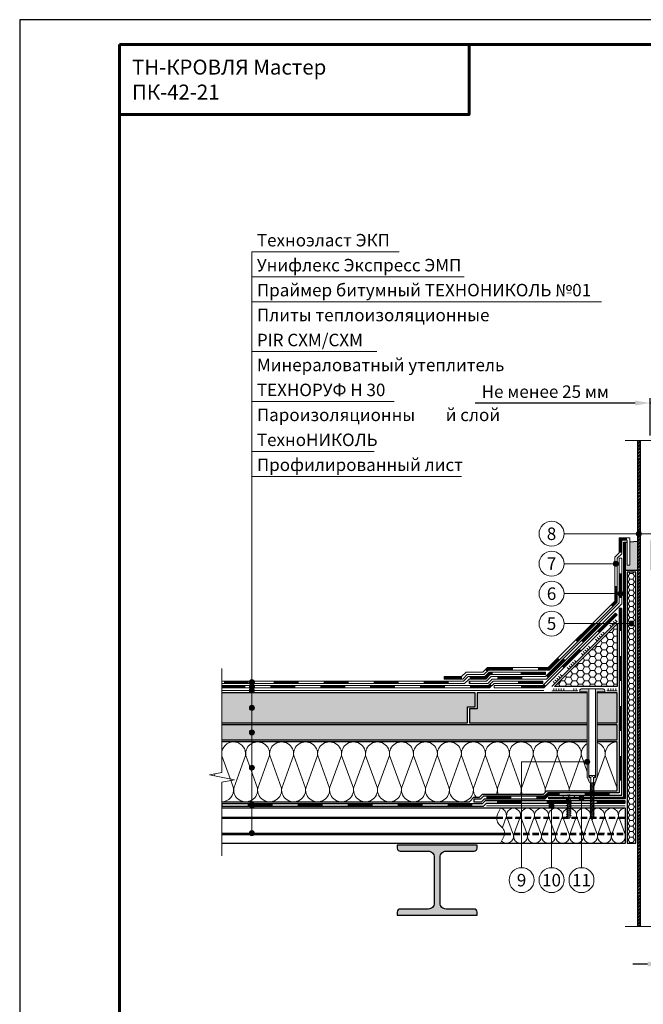
# Model space of a CAD drawing. Units: millimetres. Extents: x -27848 to 18565, y 0 to 122470.
# Drawn here: x 500 to 1749, y 81997 to 83970 of the extents above; entities that cross this region are included whole.
import ezdxf
from ezdxf.enums import TextEntityAlignment as Align

# ---------------------------------------------------------------- set-up
doc = ezdxf.new("R2010")
doc.units = ezdxf.units.MM
doc.linetypes.add('HIDDEN', pattern=[0.375, 0.25, -0.125])
doc.layers.get('Defpoints').update_dxf_attribs({"color": 254, "lineweight": 25})
for name, color, linetype, lineweight in [('_Выноска', 7, 'Continuous', 15), ('_Размеры', 7, 'Continuous', 15), ('_Рамка', 7, 'Continuous', 25), ('_Рамка_Текст', 7, 'Continuous', 25), ('_Текст', 7, 'Continuous', 25), ('_Тонкая линия', 7, 'Continuous', 15), ('ТН_Герметик', 1, 'Continuous', 25), ('ТН_Гидроизоляция', 5, 'Continuous', 15), ('ТН_Каменная вата', 42, 'Continuous', 25), ('ТН_Клей', 1, 'Continuous', 15), ('ТН_Крепеж', 7, 'Continuous', 15), ('ТН_Металл', 7, 'Continuous', 25), ('ТН_Пароизоляция', 82, 'Continuous', 25), ('ТН_ПИР', 4, 'Continuous', 25), ('ТН_Праймер', 6, 'HIDDEN', 25), ('ТН_Штрих Герметик', 1, 'Continuous', 15), ('ТН_Штрих Каменная вата', 40, 'Continuous', 15), ('ТН_Штрих Металл', 7, 'Continuous', 15), ('ТН_Штрих ПИР', 4, 'Continuous', 15)]:
    doc.layers.add(name, color=color, linetype=linetype, lineweight=lineweight)
doc.layers.add('_Лист', color=7, linetype='Continuous', lineweight=25, plot=False)
doc.layers.add('ТН_Пена монтажная', color=7, linetype='Continuous', lineweight=25, true_color=0xff8000)
doc.layers.add('ТН_Штрих Пена монтажная', color=7, linetype='Continuous', lineweight=15, true_color=0xff7c1c)
doc.styles.add('Arial', font='ariali.ttf')
doc.dimstyles.new('М 1', dxfattribs={"dimtxt": 25, "dimasz": 30, "dimexe": 10, "dimexo": 10, "dimgap": 10, "dimtad": 1, "dimdec": 0, "dimzin": 0, "dimdsep": 46, "dimtxsty": 'Arial', "dimcen": 0, "dimdle": 10, "dimadec": 0, "dimazin": 0, "dimtfac": 1, "dimtdec": 0, "dimtofl": 0, "dimtmove": 0, "dimatfit": 3, "dimldrblk": 'NONE', "dimfxl": 0.18, "dimtolj": 1, "dimtzin": 0, "dimarcsym": 0})

# ---------------------------------------------------------------- blocks, each defined once
blk = doc.blocks.new('*D106')
at = {"layer": '_Размеры', "color": 0, "lineweight": -2}
for p, q in [((1787.5, 82143), (1787.5, 82068)), ((1812.5, 82143), (1812.5, 82068)), ((1757.5, 82078), (1727.5, 82078)), ((1787.5, 82078), (1812.5, 82078)), ((1842.5, 82078), (2511.8, 82078))]:
    blk.add_line(p, q, dxfattribs=at)
at = {"layer": '_Размеры', "color": 0}
for points in [[(1757.5, 82083), (1757.5, 82073), (1787.5, 82078)], [(1842.5, 82083), (1842.5, 82073), (1812.5, 82078)]]:
    blk.add_solid(points, dxfattribs=at)
at = {"layer": 'Defpoints', "color": 0}
for p in [(1787.5, 82153), (1812.5, 82153), (1787.5, 82078)]:
    blk.add_point(p, dxfattribs=at)
at = {"layer": '_Размеры', "color": 0, "insert": (2192.5, 82104.4), "char_height": 25, "attachment_point": 5, "style": 'Arial'}
blk.add_mtext('\\A1;Минимальный диаметр трубы 25 мм', dxfattribs=at)
blk = doc.blocks.new('_None')
blk = doc.blocks.new('*D107')
at = {"layer": '_Размеры', "color": 0, "lineweight": -2}
for p, q in [((1762.5, 83137), (1762.5, 83212)), ((1787.5, 83137), (1787.5, 83212)), ((1732.5, 83202), (1412.2, 83202)), ((1787.5, 83202), (1762.5, 83202)), ((1817.5, 83202), (1847.5, 83202))]:
    blk.add_line(p, q, dxfattribs=at)
at = {"layer": '_Размеры', "color": 0}
for points in [[(1732.5, 83207), (1732.5, 83197), (1762.5, 83202)], [(1817.5, 83207), (1817.5, 83197), (1787.5, 83202)]]:
    blk.add_solid(points, dxfattribs=at)
at = {"layer": 'Defpoints', "color": 0}
for p in [(1787.5, 83202), (1762.5, 83127), (1787.5, 83127)]:
    blk.add_point(p, dxfattribs=at)
at = {"layer": '_Размеры', "color": 0, "insert": (1552.5, 83224.8), "char_height": 25, "attachment_point": 5, "style": 'Arial'}
blk.add_mtext('\\A1;Не менее 25 мм', dxfattribs=at)

msp = doc.modelspace()

# ---------------------------------------------------------------- hatches: boundary and pattern name
at = {"layer": '_Выноска'}
for points in [[(1735, 82940, 1), (1745, 82940, 1)], [(1689, 82880, 1), (1699, 82880, 1)], [(1698, 82820, 1), (1708, 82820, 1)], [(1720, 82760, 1), (1730, 82760, 1)], [(970, 82642.5, -1), (960, 82642.5, -1)], [(970, 82633.5, -1), (960, 82633.5, -1)], [(970, 82626, -1), (960, 82626, -1)], [(970, 82591, -1), (960, 82591, -1)], [(970, 82542, -1), (960, 82542, -1)], [(1631.5, 82483, 1), (1641.5, 82483, 1)], [(970, 82471.4, -1), (960, 82471.4, -1)], [(1620, 82410.5, 1), (1630, 82410.5, 1)], [(970, 82396.5, -1), (960, 82396.5, -1)], [(1560, 82395, 1), (1570, 82395, 1)], [(970, 82340, -1), (960, 82340, -1)]]:
    msp.add_hatch(color=256, dxfattribs=at).paths.add_polyline_path(points)
at = {"layer": 'ТН_Крепеж'}
h = msp.add_hatch(color=1, dxfattribs=at)
h.paths.add_polyline_path([(1640, 82629), (1624.5, 82629, 0.414214), (1621.5, 82626), (1621.5, 82623), (1636.5, 82623), (1636.5, 82451.9, 0.198912), (1636.9, 82450.8), (1637.1, 82450.7, -0.127458), (1638.4, 82448.5), (1639.6, 82444, 0.127458), (1640.9, 82441.9), (1643.7, 82441.3), (1643.7, 82450.5, 0.250765), (1643, 82451.7), (1640.7, 82451.8, -0.250765), (1640, 82453.1)])
h.paths.add_polyline_path([(1668.5, 82629), (1653, 82629), (1653, 82453.1, -0.250765), (1652.3, 82451.8), (1650, 82451.7, 0.250765), (1649.3, 82450.5), (1649.3, 82441.3), (1652.1, 82441.9, 0.127458), (1653.4, 82444), (1654.6, 82448.5, -0.127458), (1655.9, 82450.7), (1656.1, 82450.8, 0.198912), (1656.5, 82451.9), (1656.5, 82623), (1671.5, 82623), (1671.5, 82626, 0.414214)])
at = {"layer": 'ТН_Штрих Герметик'}
h = msp.add_hatch(color=256, dxfattribs=at)
h.paths.add_polyline_path([(1737.5, 82925.5), (1721.5, 82923.9), (1721.5, 82877), (1716.5, 82877), (1716.5, 82923.4), (1712.5, 82923), (1712.5, 82867), (1737.5, 82867)])
h.paths.add_polyline_path([(1775, 82926.8), (1762.5, 82926.8), (1762.5, 82867), (1775, 82867)])
h.paths.add_polyline_path([(1787.5, 82926.8), (1775, 82926.8), (1775, 82867), (1787.5, 82867)])
h.paths.add_polyline_path([(1828.5, 82923.9), (1812.5, 82925.5), (1812.5, 82867), (1837.5, 82867), (1837.5, 82923), (1833.5, 82923.4), (1833.5, 82877), (1828.5, 82877)])
at = {"layer": 'ТН_Штрих Металл'}
h = msp.add_hatch(dxfattribs=at)
h.set_pattern_fill('ANSI32', color=256, scale=0.5, style=0)
h.set_pattern_definition([(45, (150, 13960), (-3.36759605, 3.36759605), []), (45, (152.245, 13960), (-3.36759605, 3.36759605), [])])
edge = h.paths.add_edge_path()
edge.add_line((1742.5, 83127), (1742.5, 82153))
edge.add_line((1737.5, 82153), (1737.5, 83127))
h = msp.add_hatch(dxfattribs=at)
h.set_pattern_fill('ANSI31', color=256, scale=0.5, style=0)
h.set_pattern_definition([(45, (-3.5, 3600), (-1.122532015, 1.122532015), [])])
h.paths.add_polyline_path([(1712.5, 82923), (1712.5, 82409), (1559.5, 82409), (1559.5, 82412), (1709.5, 82412), (1709.5, 82923)])
msp.add_hatch(color=256, dxfattribs=at).paths.add_polyline_path([(1256, 82310), (1256, 82316), (1416, 82316), (1416, 82310, -0.414214), (1410, 82304), (1354, 82304, 0.414214), (1342, 82292), (1342, 82200, 0.414214), (1354, 82188), (1410.1, 82188, -0.414214), (1416.1, 82182), (1416.1, 82176), (1256, 82176), (1256, 82182, -0.414214), (1262, 82188), (1318, 82188, 0.414214), (1330, 82200), (1330, 82292, 0.414214), (1318, 82304), (1262, 82304, -0.414214)])
at = {"layer": 'ТН_Штрих Пена монтажная'}
h = msp.add_hatch(dxfattribs=at)
h.set_pattern_fill('HONEY', color=256, scale=2, style=0)
h.set_pattern_definition([(0, (150, 14103), (9.525, 5.4992613), [6.35, -12.7]), (120, (150, 14103), (-9.525, 5.49926133), [6.35, -12.7]), (60, (150, 14103), (2e-08, 10.9985226), [-12.7, 6.35])])
h.paths.add_polyline_path([(1716.5, 82863), (1716.5, 82320), (1733.5, 82320), (1733.5, 82863)])
at = {"layer": 'ТН_Штрих ПИР', "ltscale": 100}
h = msp.add_hatch(dxfattribs=at)
h.set_pattern_fill('HONEY', color=256, scale=2.5, style=0)
h.set_pattern_definition([(0, (833.2, 45560), (11.90625, 6.8740766), [7.9375, -15.875]), (120, (833.2, 45560), (-11.90625, 6.8740767), [7.9375, -15.875]), (60, (833.2, 45560), (3e-08, 13.7481533), [-15.875, 7.9375])])
h.paths.add_polyline_path([(1696.5, 82634), (1696.5, 82759.3), (1571.2, 82634)])
h = msp.add_hatch(dxfattribs=at)
h.set_pattern_fill('HONEY', color=256, scale=2.5, style=0)
h.set_pattern_definition([(0, (-3.5, 3603), (11.90625, 6.874075), [7.9375, -15.875]), (120, (-3.5, 3603), (-11.9062486, 6.87407746), [7.9375, -15.875]), (60, (-3.5, 3603), (1.4e-06, 13.74815246), [-15.875, 7.9375])])
h.paths.add_polyline_path([(1397, 82561), (1397, 82593), (1412, 82593), (1412, 82621), (905, 82621), (905, 82561)])
h.paths.add_polyline_path([(1636.5, 82561), (1636.5, 82621), (1416, 82621), (1416, 82589), (1401, 82589), (1401, 82561)])
h.paths.add_polyline_path([(1656.5, 82561), (1696.5, 82561), (1696.5, 82621), (1656.5, 82621)])
h = msp.add_hatch(dxfattribs=at)
h.set_pattern_fill('HONEY', color=256, scale=2.5, style=0)
h.set_pattern_definition([(0, (-3.5, 3600), (11.90625, 6.874075), [7.9375, -15.875]), (120, (-3.5, 3600), (-11.9062486, 6.87407746), [7.9375, -15.875]), (60, (-3.5, 3600), (1.4e-06, 13.74815246), [-15.875, 7.9375])])
h.paths.add_polyline_path([(1656.5, 82557), (1656.5, 82527), (1696.5, 82527), (1696.5, 82557)])
h.paths.add_polyline_path([(1636.5, 82527), (1636.5, 82557), (961.5, 82557), (961.5, 82527)])
h.paths.add_polyline_path([(905, 82557), (905, 82527), (961.5, 82527), (961.5, 82557)])

# ---------------------------------------------------------------- linework, layer by layer
at = {"layer": '_Выноска'}
for points in [[(965, 82340), (965, 83505)], [(965, 83505), (1260, 83505)], [(965, 83455), (1390, 83455)], [(965, 83405), (1665, 83405)], [(965, 83305), (1215, 83305)], [(965, 83205), (1250, 83205)], [(965, 83105), (1210, 83105)], [(965, 83055), (1385, 83055)], [(1590, 82940), (1790, 82940)], [(1590, 82880), (1694, 82880)], [(1590, 82820), (1703, 82820)], [(1590, 82760), (1725, 82760)], [(1505, 82271), (1505, 82483), (1636.5, 82483)], [(1625, 82271), (1625, 82410.5)], [(1565, 82271), (1565, 82395)]]:
    msp.add_lwpolyline(points, dxfattribs=at)
for centre, radius in [((1565, 82940), 25), ((1740, 82940), 5), ((1565, 82880), 25), ((1694, 82880), 5), ((1565, 82820), 25), ((1703, 82820), 5), ((1565, 82760), 25), ((1725, 82760), 5), ((965, 82642.5), 5), ((965, 82633.5), 5), ((965, 82626), 5), ((965, 82591), 5), ((965, 82542), 5), ((1636.5, 82483), 5), ((965, 82471.4), 5), ((1625, 82410.5), 5), ((965, 82396.5), 5), ((1565, 82395), 5), ((965, 82340), 5), ((1505, 82246), 25), ((1565, 82246), 25), ((1625, 82246), 25)]:
    msp.add_circle(centre, radius, dxfattribs=at)
at = {"layer": '_Лист'}
msp.add_lwpolyline([(500, 81000), (2600, 81000), (2600, 83970), (500, 83970)], close=True, dxfattribs=at)
at = {"layer": '_Рамка', "lineweight": 60}
for points in [[(700, 83920), (700, 81050), (2550, 81050), (2550, 83920), (700, 83920)], [(700, 83780), (1400, 83780), (1400, 83920)]]:
    msp.add_lwpolyline(points, dxfattribs=at)
at = {"layer": '_Тонкая линия'}
for points in [[(1712.5, 83127), (1765, 83127), (1770, 83102), (1780, 83152), (1785, 83127), (1837.5, 83127)], [(905, 82295), (905, 82442), (930, 82447), (880, 82457), (905, 82462), (905, 82670)], [(1712.5, 82153), (1765, 82153), (1770, 82128), (1780, 82178), (1785, 82153), (1837.5, 82153)]]:
    msp.add_lwpolyline(points, dxfattribs=at)
at = {"layer": '_Тонкая линия', "ltscale": 100}
msp.add_lwpolyline([(1463, 82320), (1469, 82332, 0.322823), (1465.7, 82352.2), (1460.2, 82357.8, -0.322823), (1456.9, 82378), (1463, 82390)], format="xyb", dxfattribs=at)
at = {"layer": 'ТН_Герметик', "color": 1, "ltscale": 100}
for points in [[(1712.5, 82923), (1716.5, 82923.4)], [(1721.5, 82923.9), (1737.5, 82925.5)], [(1712.5, 82867), (1737.5, 82867)]]:
    msp.add_lwpolyline(points, dxfattribs=at)
at = {"layer": 'ТН_Гидроизоляция', "color": 32, "linetype": 'Continuous'}
msp.add_lwpolyline([(1700.5, 82932), (1721.5, 82932), (1721.5, 82877), (1716.5, 82877), (1716.5, 82927), (1705.5, 82927), (1705.5, 82900), (1696.5, 82891), (1696.5, 82803.1), (1560.4, 82667), (1438.7, 82667), (1429.7, 82658), (1396.1, 82658), (1387.1, 82649), (1349.8, 82649), (1349.8, 82654), (1385, 82654), (1394, 82663), (1427.6, 82663), (1436.6, 82672), (1558.3, 82672), (1691.5, 82805.2), (1691.5, 82893.1), (1700.5, 82902.1), (1700.5, 82932)], close=True, dxfattribs=at)
at = {"layer": 'ТН_Гидроизоляция', "color": 32, "ltscale": 3, "const_width": 5}
for points in [[(1716.4, 82929.5), (1703, 82929.5), (1703, 82902.1)], [(1685.6, 82795.7), (1694, 82804.1), (1694, 82835.5)], [(1614.8, 82725), (1650.2, 82760.3)], [(1537.8, 82669.5), (1559.4, 82669.5), (1579.5, 82689.6)], [(1401.1, 82651.5), (1432.4, 82651.5), (1441.4, 82660.5), (1447.4, 82660.5)], [(1433.8, 82665.6), (1437.6, 82669.5), (1487.8, 82669.5)], [(1503, 82660.5), (1553, 82660.5)], [(958.8, 82642.5), (908.8, 82642.5)], [(1058.8, 82642.5), (1008.8, 82642.5)], [(1158.8, 82642.5), (1108.8, 82642.5)], [(1258.8, 82642.5), (1208.8, 82642.5)], [(1358.8, 82642.5), (1308.8, 82642.5)], [(1385.5, 82651.5), (1349.8, 82651.5)]]:
    msp.add_lwpolyline(points, dxfattribs=at)
at = {"layer": 'ТН_Гидроизоляция', "color": 5, "linetype": 'Continuous'}
msp.add_lwpolyline([(1705.5, 82891), (1705.5, 82799.4), (1555.1, 82649), (1446.1, 82649), (1437.1, 82640), (1399.8, 82640), (1399.8, 82645), (1435, 82645), (1444, 82654), (1553, 82654), (1700.5, 82801.5), (1700.5, 82891)], close=True, dxfattribs=at)
at = {"layer": 'ТН_Гидроизоляция', "ltscale": 3, "const_width": 5}
for points in [[(1703, 82811), (1703, 82861)], [(1626.5, 82723.9), (1661.8, 82759.3)], [(1555.8, 82653.2), (1591.1, 82688.5)], [(1402.5, 82642.5), (1399.8, 82642.5)], [(1401.8, 82633.5), (1439.8, 82633.5), (1444.1, 82637.8)], [(1456.5, 82651.5), (1506.5, 82651.5)], [(1497.8, 82642.5), (1547.8, 82642.5)], [(905, 82633.5), (951.8, 82633.5)], [(1001.8, 82633.5), (1051.8, 82633.5)], [(1101.8, 82633.5), (1151.8, 82633.5)], [(1201.8, 82633.5), (1251.8, 82633.5)], [(1301.8, 82633.5), (1351.8, 82633.5)]]:
    msp.add_lwpolyline(points, dxfattribs=at)
at = {"layer": 'ТН_Гидроизоляция', "color": 1, "linetype": 'Continuous'}
msp.add_lwpolyline([(1449.8, 82631), (1449.8, 82636), (1547.8, 82636), (1693, 82781.2), (1696.5, 82777.7), (1549.8, 82631)], close=True, dxfattribs=at)
at = {"layer": 'ТН_Гидроизоляция', "color": 1, "ltscale": 3, "const_width": 5}
for points in [[(1658.4, 82743.1), (1693.7, 82778.4)], [(1587.7, 82672.4), (1623, 82707.7)], [(1503.8, 82633.5), (1548.8, 82633.5), (1552.3, 82637)]]:
    msp.add_lwpolyline(points, dxfattribs=at)
at = {"layer": 'ТН_Гидроизоляция', "color": 32, "linetype": 'Continuous'}
msp.add_lwpolyline([(905, 82640), (1390.8, 82640), (1399.8, 82649), (1433.4, 82649), (1442.4, 82658), (1553, 82658), (1553, 82663), (1440.3, 82663), (1431.3, 82654), (1397.8, 82654), (1388.8, 82645), (905, 82645)], dxfattribs=at)
at = {"layer": 'ТН_Гидроизоляция', "color": 5, "linetype": 'Continuous'}
msp.add_lwpolyline([(905, 82636), (1438.8, 82636), (1447.8, 82645), (1547.8, 82645), (1547.8, 82640), (1449.8, 82640), (1440.8, 82631), (905, 82631)], dxfattribs=at)
at = {"layer": 'ТН_Каменная вата'}
for points in [[(905, 82403), (1400.5, 82403), (1409.5, 82412), (1421, 82412), (1427, 82418), (1548.8, 82418), (1555.8, 82425), (1696.5, 82425), (1696.5, 82523), (1656.5, 82523)], [(1636.5, 82523), (905, 82523)], [(1463, 82320), (1713, 82320), (1713, 82390), (1463, 82390)]]:
    msp.add_lwpolyline(points, dxfattribs=at)
at = {"layer": 'ТН_Клей', "ltscale": 100}
for points in [[(1565.6, 82634), (1696.5, 82764.9)], [(1688.6, 82757), (1685, 82760.5)], [(1692.1, 82760.5), (1688.6, 82764.1)], [(1695.6, 82764.1), (1692.1, 82767.6)], [(1667.4, 82735.8), (1663.8, 82739.3)], [(1670.9, 82739.3), (1667.4, 82742.9)], [(1685, 82753.5), (1681.5, 82757)], [(1656.7, 82725.2), (1653.2, 82728.7)], [(1660.3, 82728.7), (1656.7, 82732.2)], [(1663.8, 82732.2), (1660.3, 82735.8)], [(1628.5, 82696.9), (1624.9, 82700.4)], [(1632, 82700.4), (1628.5, 82704)], [(1635.5, 82704), (1632, 82707.5)], [(1639.1, 82707.5), (1635.5, 82711)], [(1642.6, 82711), (1639.1, 82714.6)], [(1607.3, 82675.7), (1603.7, 82679.2)], [(1610.8, 82679.2), (1607.3, 82682.8)], [(1614.3, 82682.8), (1610.8, 82686.3)], [(1600.2, 82668.6), (1596.6, 82672.1)], [(1603.7, 82672.1), (1600.2, 82675.7)], [(1571.9, 82640.3), (1568.4, 82643.9)], [(1575.4, 82643.9), (1571.9, 82647.4)], [(1579, 82647.4), (1575.4, 82650.9)], [(1582.5, 82650.9), (1579, 82654.5)], [(1586, 82654.5), (1582.5, 82658)], [(1565.6, 82625), (1617.5, 82625)], [(1569.6, 82625), (1569.6, 82630)], [(1574.6, 82625), (1574.6, 82630)], [(1579.6, 82625), (1579.6, 82630)], [(1584.6, 82625), (1584.6, 82630)], [(1589.6, 82625), (1589.6, 82630)], [(1609.6, 82625), (1609.6, 82630)], [(1614.6, 82625), (1614.6, 82630)], [(1675.5, 82625), (1696.5, 82625)], [(1678.5, 82625), (1678.5, 82630)], [(1683.5, 82625), (1683.5, 82630)], [(1688.5, 82625), (1688.5, 82630)], [(1693.5, 82625), (1693.5, 82630)]]:
    msp.add_lwpolyline(points, dxfattribs=at)
at = {"layer": 'ТН_Крепеж', "color": 1}
msp.add_lwpolyline([(1653, 82629), (1653, 82453.1, -0.250765), (1652.3, 82451.8), (1650, 82451.7, 0.250765), (1649.3, 82450.5), (1649.3, 82441.3), (1652.1, 82441.9, 0.127458), (1653.4, 82444), (1654.6, 82448.5, -0.127458), (1655.9, 82450.7), (1656.1, 82450.8, 0.198912), (1656.5, 82451.9), (1656.5, 82623), (1671.5, 82623), (1671.5, 82626, 0.414214), (1668.5, 82629), (1624.5, 82629, 0.414214), (1621.5, 82626), (1621.5, 82623), (1636.5, 82623), (1636.5, 82451.9, 0.198912), (1636.9, 82450.8), (1637.1, 82450.7, -0.127458), (1638.4, 82448.5), (1639.6, 82444, 0.127458), (1640.9, 82441.9), (1643.7, 82441.3), (1643.7, 82450.5, 0.250765), (1643, 82451.7), (1640.7, 82451.8, -0.250765), (1640, 82453.1), (1640, 82629)], format="xyb", dxfattribs=at)
at = {"layer": 'ТН_Крепеж'}
for points in [[(1649.3, 82371.8), (1646.5, 82367), (1643.7, 82371.8), (1643.7, 82451.8), (1641.7, 82452.7, -0.300062), (1640.8, 82454.1), (1640.8, 82455.7), (1645.8, 82455.7), (1645.8, 82453.7), (1647.2, 82453.7), (1647.2, 82455.7), (1652.2, 82455.7), (1652.2, 82454.1, -0.300062), (1651.3, 82452.7), (1649.3, 82451.8), (1649.3, 82371.8)], [(1602.3, 82372), (1602.3, 82412), (1610.7, 82412), (1610.7, 82414, 0.355257), (1609.6, 82415.4), (1602.3, 82416.9), (1600.2, 82416.9), (1600.2, 82414.4), (1598.8, 82414.4), (1598.8, 82416.9), (1596.7, 82416.9), (1589.4, 82415.4, 0.355257), (1588.3, 82414), (1588.3, 82412), (1596.7, 82412), (1596.7, 82372), (1599.5, 82369.2), (1602.3, 82372)]]:
    msp.add_lwpolyline(points, format="xyb", dxfattribs=at)
for points in [[(1643.7, 82438.2), (1650.4, 82441), (1649.3, 82442.4), (1642.6, 82439.6)], [(1643.7, 82435.5), (1650.4, 82438.3), (1649.3, 82439.7), (1642.6, 82436.9)], [(1643.7, 82432.8), (1650.4, 82435.6), (1649.3, 82437), (1642.6, 82434.2)], [(1643.7, 82430.1), (1650.4, 82432.9), (1649.3, 82434.3), (1642.6, 82431.5)], [(1643.7, 82427.4), (1650.4, 82430.2), (1649.3, 82431.6), (1642.6, 82428.8)], [(1643.7, 82424.7), (1650.4, 82427.5), (1649.3, 82428.9), (1642.6, 82426.1)], [(1643.7, 82422), (1650.4, 82424.8), (1649.3, 82426.2), (1642.6, 82423.4)], [(1643.7, 82419.3), (1650.4, 82422.1), (1649.3, 82423.5), (1642.6, 82420.7)], [(1596.7, 82406.5), (1604.4, 82409.3), (1602.3, 82410.7), (1594.6, 82407.9)], [(1596.7, 82402.3), (1604.4, 82405.1), (1602.3, 82406.5), (1594.6, 82403.7)], [(1596.7, 82398.1), (1604.4, 82400.9), (1602.3, 82402.3), (1594.6, 82399.5)], [(1643.7, 82416.6), (1650.4, 82419.4), (1649.3, 82420.8), (1642.6, 82418)], [(1643.7, 82413.9), (1650.4, 82416.7), (1649.3, 82418.1), (1642.6, 82415.3)], [(1643.7, 82411.2), (1650.4, 82414), (1649.3, 82415.4), (1642.6, 82412.6)], [(1643.7, 82408.5), (1650.4, 82411.3), (1649.3, 82412.7), (1642.6, 82409.9)], [(1643.7, 82405.8), (1650.4, 82408.6), (1649.3, 82410), (1642.6, 82407.2)], [(1643.7, 82403.1), (1650.4, 82405.9), (1649.3, 82407.3), (1642.6, 82404.5)], [(1643.7, 82400.4), (1650.4, 82403.2), (1649.3, 82404.6), (1642.6, 82401.8)], [(1596.7, 82393.9), (1604.4, 82396.7), (1602.3, 82398.1), (1594.6, 82395.3)], [(1596.7, 82389.7), (1604.4, 82392.5), (1602.3, 82393.9), (1594.6, 82391.1)], [(1596.7, 82385.5), (1604.4, 82388.3), (1602.3, 82389.7), (1594.6, 82386.9)], [(1596.7, 82381.3), (1604.4, 82384.1), (1602.3, 82385.5), (1594.6, 82382.7)], [(1643.7, 82397.7), (1650.4, 82400.5), (1649.3, 82401.9), (1642.6, 82399.1)], [(1643.7, 82395), (1650.4, 82397.8), (1649.3, 82399.2), (1642.6, 82396.4)], [(1643.7, 82392.3), (1650.4, 82395.1), (1649.3, 82396.5), (1642.6, 82393.7)], [(1643.7, 82389.6), (1650.4, 82392.4), (1649.3, 82393.8), (1642.6, 82391)], [(1643.7, 82386.9), (1650.4, 82389.7), (1649.3, 82391.1), (1642.6, 82388.3)], [(1643.7, 82384.2), (1650.4, 82387), (1649.3, 82388.4), (1642.6, 82385.6)], [(1643.7, 82381.5), (1650.4, 82384.3), (1649.3, 82385.7), (1642.6, 82382.9)], [(1643.7, 82378.8), (1650.4, 82381.6), (1649.3, 82383), (1642.6, 82380.2)], [(1596.7, 82377.1), (1604.4, 82379.9), (1602.3, 82381.3), (1594.6, 82378.5)], [(1596.7, 82372.9), (1604.4, 82375.7), (1602.3, 82377.1), (1594.6, 82374.3)], [(1643.7, 82376.1), (1650.4, 82378.9), (1649.3, 82380.3), (1642.6, 82377.5)], [(1643.7, 82373.4), (1650.4, 82376.2), (1649.3, 82377.6), (1642.6, 82374.8)], [(1643.7, 82370.7), (1650.4, 82373.5), (1649.3, 82374.9), (1642.6, 82372.1)]]:
    msp.add_lwpolyline(points, close=True, dxfattribs=at)
at = {"layer": 'ТН_Металл'}
for points in [[(1737.5, 82153), (1737.5, 83127)], [(1742.5, 83127), (1742.5, 82153)], [(1712.5, 82923), (1712.5, 82409), (1559.5, 82409), (1559.5, 82412), (1709.5, 82412), (1709.5, 82923), (1712.5, 82923)], [(1712.5, 82923), (1712.5, 82409), (1559.5, 82409), (1559.5, 82412), (1709.5, 82412), (1709.5, 82923), (1712.5, 82923)], [(1463, 82390), (905, 82390)], [(905, 82372.5), (1455.2, 82372.5)], [(905, 82370), (1455, 82370)], [(905, 82340), (1470.9, 82340)], [(905, 82337.5), (1470.7, 82337.5)], [(905, 82320), (1463, 82320)]]:
    msp.add_lwpolyline(points, dxfattribs=at)
at = {"layer": 'ТН_Металл', "const_width": 2}
msp.add_lwpolyline([(1434.5, 82395), (1712.5, 82395)], dxfattribs=at)
at = {"layer": 'ТН_Металл', "linetype": 'HIDDEN', "ltscale": 50}
for points in [[(1455, 82370), (1713, 82370)], [(1455.2, 82372.5), (1713, 82372.5)], [(1455, 82337.5), (1470.7, 82337.5)], [(1455.2, 82340), (1470.9, 82340)], [(1470.7, 82337.5), (1713, 82337.5)], [(1470.9, 82340), (1713, 82340)]]:
    msp.add_lwpolyline(points, dxfattribs=at)
at = {"layer": 'ТН_Металл'}
msp.add_lwpolyline([(1416.1, 82176), (1416.1, 82182, 0.414214), (1410.1, 82188), (1354, 82188, -0.414214), (1342, 82200), (1342, 82292, -0.414214), (1354, 82304), (1410, 82304, 0.414214), (1416, 82310), (1416, 82316), (1256, 82316), (1256, 82310, 0.414214), (1262, 82304), (1318, 82304, -0.414214), (1330, 82292), (1330, 82200, -0.414214), (1318, 82188), (1262, 82188, 0.414214), (1256, 82182), (1256, 82176), (1416, 82176)], format="xyb", dxfattribs=at)
at = {"layer": 'ТН_Пароизоляция', "color": 82, "linetype": 'Continuous'}
msp.add_line((1557.4, 82420.1), (1558.3, 82421), dxfattribs=at)
msp.add_lwpolyline([(1705.5, 82790.4), (1700.5, 82790.4), (1700.5, 82421), (1557.4, 82421), (1550.4, 82414), (1428.7, 82414), (1422.7, 82408), (1409.5, 82408), (1409.5, 82403), (1424.8, 82403), (1430.8, 82409), (1552.5, 82409), (1559.5, 82416), (1705.5, 82416), (1705.5, 82790.4)], dxfattribs=at)
at = {"layer": 'ТН_Пароизоляция', "ltscale": 3, "const_width": 5}
for points in [[(1703, 82790.4), (1703, 82745)], [(1703, 82695), (1703, 82645)], [(1703, 82595), (1703, 82545)], [(1703, 82495), (1703, 82445)], [(1434.4, 82411.5), (1484.4, 82411.5)], [(1455.5, 82402.5), (1505.5, 82402.5)], [(1581.5, 82418.5), (1558.5, 82418.5), (1551.5, 82411.5), (1534.4, 82411.5)], [(1555.5, 82402.5), (1605.5, 82402.5)], [(1681.5, 82418.5), (1631.5, 82418.5)], [(1655.5, 82402.5), (1712.5, 82402.5)], [(905, 82396.5), (906.7, 82396.5)], [(956.7, 82396.5), (1006.7, 82396.5)], [(1056.7, 82396.5), (1106.7, 82396.5)], [(1156.7, 82396.5), (1206.7, 82396.5)], [(1256.7, 82396.5), (1306.7, 82396.5)], [(1356.7, 82396.5), (1406.7, 82396.5)]]:
    msp.add_lwpolyline(points, dxfattribs=at)
at = {"layer": 'ТН_Пароизоляция', "ltscale": 100}
msp.add_lwpolyline([(905, 82394), (1428.5, 82394), (1434.5, 82400), (1712.5, 82400), (1712.5, 82405), (1432.4, 82405), (1426.4, 82399), (905, 82399)], dxfattribs=at)
at = {"layer": 'ТН_Пена монтажная', "ltscale": 100}
msp.add_lwpolyline([(1716.5, 82863), (1716.5, 82320), (1733.5, 82320), (1733.5, 82863), (1716.5, 82863)], dxfattribs=at)
at = {"layer": 'ТН_ПИР'}
for points in [[(1696.5, 82759.3), (1696.5, 82634), (1571.2, 82634), (1696.5, 82759.3)], [(905, 82561), (1397, 82561), (1397, 82593), (1412, 82593), (1412, 82621), (905, 82621)], [(1636.5, 82621), (1416, 82621), (1416, 82589), (1401, 82589), (1401, 82561), (1636.5, 82561)], [(1696.5, 82621), (1656.5, 82621)], [(1656.5, 82561), (1696.5, 82561), (1696.5, 82621)], [(1636.5, 82557), (905, 82557)], [(1656.5, 82527), (1696.5, 82527), (1696.5, 82557), (1656.5, 82557)], [(905, 82527), (1636.5, 82527)]]:
    msp.add_lwpolyline(points, dxfattribs=at)
at = {"layer": 'ТН_Праймер', "ltscale": 100, "const_width": 2}
msp.add_lwpolyline([(905, 82626), (1549.8, 82626)], dxfattribs=at)
at = {"layer": 'ТН_Штрих Каменная вата', "ltscale": 100}
for points in [[(976.3, 82430, -1.135042), (928.7, 82430), (952.3, 82496, 0.96167), (905, 82503.9, 0.96167)], [(1024.3, 82430, -1.135042), (976.7, 82430), (1000.3, 82496, 1.135042), (952.7, 82496), (976.3, 82430)], [(1072.3, 82430, -1.135042), (1024.7, 82430), (1048.3, 82496, 1.135042), (1000.7, 82496), (1024.3, 82430)], [(1120.3, 82430, -1.135042), (1072.7, 82430), (1096.3, 82496, 1.135042), (1048.7, 82496), (1072.3, 82430)], [(1168.3, 82430, -1.135042), (1120.7, 82430), (1144.3, 82496, 1.135042), (1096.7, 82496), (1120.3, 82430)], [(1216.3, 82430, -1.135042), (1168.7, 82430), (1192.3, 82496, 1.135042), (1144.7, 82496), (1168.3, 82430)], [(1264.3, 82430, -1.135042), (1216.7, 82430), (1240.3, 82496, 1.135042), (1192.7, 82496), (1216.3, 82430)], [(1312.3, 82430, -1.135042), (1264.7, 82430), (1288.3, 82496, 1.135042), (1240.7, 82496), (1264.3, 82430)], [(1360.3, 82430, -1.135042), (1312.7, 82430), (1336.3, 82496, 1.135042), (1288.7, 82496), (1312.3, 82430)], [(1408.3, 82430, -1.135042), (1360.7, 82430), (1384.3, 82496, 1.135042), (1336.7, 82496), (1360.3, 82430)], [(1413.8, 82412, -0.203091), (1408.7, 82430), (1432.3, 82496, 1.135042), (1384.7, 82496), (1408.3, 82430)], [(1458.3, 82418, -0.12838), (1456.7, 82430), (1480.3, 82496, 1.135042), (1432.7, 82496), (1456.3, 82430)], [(1506.3, 82418, -0.12838), (1504.7, 82430), (1528.3, 82496, 1.135042), (1480.7, 82496), (1504.3, 82430)], [(1553, 82422.2, -0.081992), (1552.7, 82430), (1576.3, 82496, 1.135042), (1528.7, 82496), (1552.3, 82430)], [(1600.6, 82425, -0.052489), (1600.7, 82430), (1624.3, 82496, 1.135042), (1576.7, 82496), (1600.3, 82430)], [(1649.3, 82431.7), (1672.3, 82496, 0.352975), (1656.5, 82521.6)], [(1696.5, 82523, 0.451718), (1672.7, 82496), (1696.3, 82430)], [(1636.5, 82519.8, 0.3021), (1624.7, 82496), (1636.5, 82463)], [(928.3, 82430, -0.445462), (905, 82403, -0.445462)], [(1456.3, 82430, -0.12838), (1454.7, 82418, -0.12838)], [(1504.3, 82430, -0.12838), (1502.7, 82418, -0.12838)], [(1552.3, 82430, -0.095539), (1551.7, 82421, -0.095539)], [(1600.3, 82430, -0.052489), (1600.4, 82425, -0.052489)], [(1466.6, 82351.3), (1474.8, 82374.2, 0.410667), (1462.9, 82389.9, 0.410667)], [(1516.8, 82335.8, -1.135042), (1489.1, 82335.8), (1502.8, 82374.2, 1.135042), (1475.1, 82374.2), (1488.8, 82335.8)], [(1544.8, 82335.8, -1.135042), (1517.1, 82335.8), (1530.8, 82374.2, 1.135042), (1503.1, 82374.2), (1516.8, 82335.8)], [(1572.8, 82335.8, -1.135042), (1545.1, 82335.8), (1558.8, 82374.2, 1.135042), (1531.1, 82374.2), (1544.8, 82335.8)], [(1600.8, 82335.8, -1.135042), (1573.1, 82335.8), (1586.8, 82374.2, 1.135042), (1559.1, 82374.2), (1572.8, 82335.8)], [(1628.8, 82335.8, -1.135042), (1601.1, 82335.8), (1614.8, 82374.2, 1.135042), (1587.1, 82374.2), (1600.8, 82335.8)], [(1656.8, 82335.8, -1.135042), (1629.1, 82335.8), (1642.8, 82374.2, 1.135042), (1615.1, 82374.2), (1628.8, 82335.8)], [(1684.8, 82335.8, -1.135042), (1657.1, 82335.8), (1670.8, 82374.2, 1.135042), (1643.1, 82374.2), (1656.8, 82335.8)], [(1712.8, 82335.8, -1.135042), (1685.1, 82335.8), (1698.8, 82374.2, 1.135042), (1671.1, 82374.2), (1684.8, 82335.8)], [(1713, 82390, 0.451718), (1699.1, 82374.2), (1712.8, 82335.8)], [(1488.8, 82335.8, -0.7155), (1465, 82324.1, -0.7155)]]:
    msp.add_lwpolyline(points, format="xyb", dxfattribs=at)
for points in [[(905, 82495.1), (921.9, 82447.9)], [(889.7, 82455.1), (891.1, 82459.2)], [(922.5, 82446.2), (928.3, 82430)]]:
    msp.add_lwpolyline(points, dxfattribs=at)

# ---------------------------------------------------------------- texts
at = {"layer": '_Рамка_Текст', "attachment_point": 4, "style": 'Arial'}
for s, insert, char_height, width in [('ТН-КРОВЛЯ Мастер{\\H1.2671x; }\\PПК-42-21{\\H1.4185x; }', (725, 83850), 30, 650), ('Техноэласт ЭКП', (975, 83525), 25, 1415), ('Унифлекс Экспресс ЭМП', (975, 83475), 25, 1415), ('Праймер битумный ТЕХНОНИКОЛЬ №01', (975, 83425), 25, 1415), ('Плиты теплоизоляционные', (975, 83375), 25, 1415), ('PIR СХМ/СХМ', (975, 83325), 25, 1415), ('Минераловатный утеплитель', (975, 83275), 25, 1415), ('ТЕХНОРУФ Н 30', (975, 83225), 25, 1415), ('Пароизоляционны^Iй слой', (975, 83175), 25, 1415), ('ТехноНИКОЛЬ', (975, 83125), 25, 1415), ('Профилированный лист', (975, 83075), 25, 1415)]:
    msp.add_mtext(s, dxfattribs=dict(at, insert=insert, char_height=char_height, width=width))
at = {"layer": '_Текст', "style": 'Arial'}
for s, p in [('8', (1565, 82940)), ('7', (1565, 82880)), ('6', (1565, 82820)), ('5', (1565, 82760)), ('9', (1505, 82246)), ('10', (1565, 82246)), ('11', (1625, 82246))]:
    msp.add_text(s, height=25, dxfattribs=at).set_placement(p, align=Align.MIDDLE_CENTER)

# ---------------------------------------------------------------- dimensions: what is measured, and where the dimension line sits
at = {"layer": '_Размеры'}
dim = msp.add_linear_dim(base=(1787.5, 83202), p1=(1762.5, 83127), p2=(1787.5, 83127), angle=180, text='Не менее 25 мм', dimstyle='М 1', override={"dimtofl": 1, "dimtmove": 0}, dxfattribs=at)
dim.commit()
dim.dimension.update_dxf_attribs({"geometry": '*D107', "text_midpoint": (1552.5, 83202), "dimtype": 160})
dim = msp.add_linear_dim(base=(1787.5, 82078), p1=(1812.5, 82153), p2=(1787.5, 82153), text='Минимальный диаметр трубы 25 мм', dimstyle='М 1', override={"dimtofl": 1, "dimtmove": 0}, dxfattribs=at)
dim.commit()
dim.dimension.update_dxf_attribs({"geometry": '*D106', "text_midpoint": (2192.5, 82078), "dimtype": 160})

doc.saveas('drawing.dxf')
